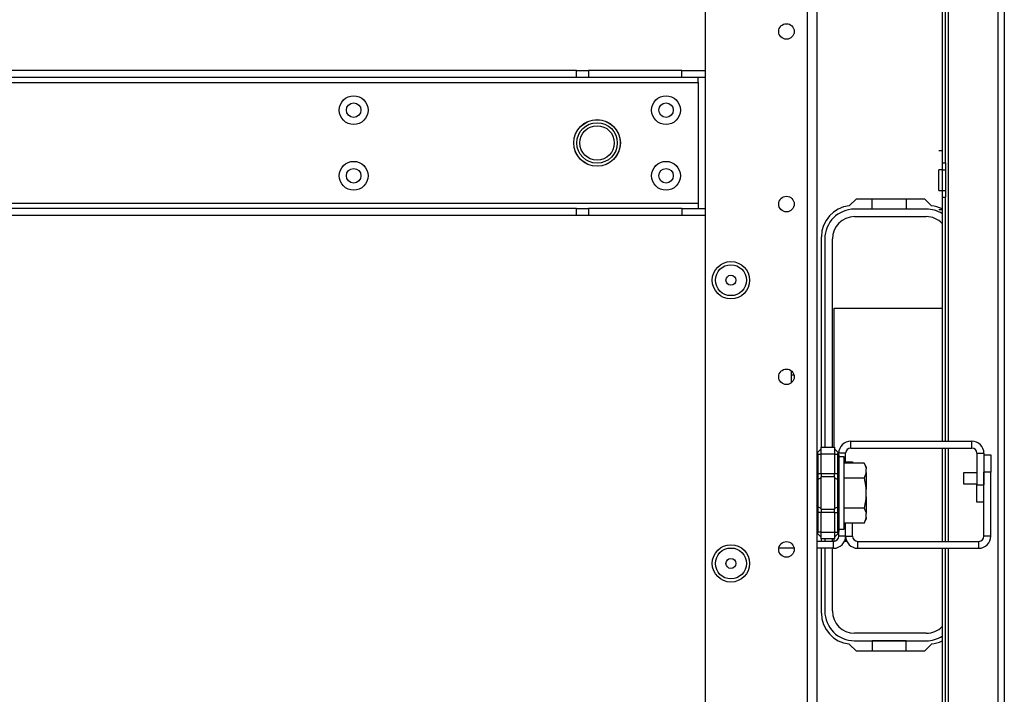
# Model space of a CAD drawing. Extents: x -236 to 37, y -62 to 168.
# Drawn here: x -132 to -121, y -46 to -39 of the extents above; entities that cross this region are included whole.
import ezdxf

# ---------------------------------------------------------------- set-up
doc = ezdxf.new("R2010")
doc.units = 0
doc.header["$MEASUREMENT"] = 0
doc.layers.add('TFR-TRI', color=7, linetype='CONTINUOUS')

msp = doc.modelspace()

# ---------------------------------------------------------------- linework, layer by layer
at = {"layer": 'TFR-TRI', "color": 30, "linetype": 'CONTINUOUS'}
for p, q in [((-121.008, -58.762), (-121.008, -14.77)), ((-120.937, -58.762), (-120.937, -14.77)), ((-121.575, -43.442), (-121.575, -15.557)), ((-121.646, -38.459), (-121.646, -40.271)), ((-121.607, -40.271), (-121.607, -38.459)), ((-121.685, -40.131), (-121.646, -40.131)), ((-121.646, -40.271), (-121.646, -40.349)), ((-121.646, -40.271), (-121.607, -40.271)), ((-121.607, -40.271), (-121.607, -40.349)), ((-121.646, -40.349), (-121.685, -40.349)), ((-121.685, -40.384), (-121.685, -40.349)), ((-121.685, -40.466), (-121.685, -40.384)), ((-121.646, -40.349), (-121.646, -40.584)), ((-121.646, -40.349), (-121.607, -40.349)), ((-121.607, -40.349), (-121.607, -40.584)), ((-121.685, -40.549), (-121.685, -40.466)), ((-121.685, -40.584), (-121.685, -40.549)), ((-121.685, -40.584), (-121.646, -40.584)), ((-121.646, -40.584), (-121.646, -40.662)), ((-121.646, -40.584), (-121.607, -40.584)), ((-121.607, -40.584), (-121.607, -40.662)), ((-122.706, -40.76), (-122.625, -40.679)), ((-122.625, -40.679), (-121.848, -40.679)), ((-121.848, -40.679), (-121.767, -40.76)), ((-121.646, -40.662), (-121.646, -43.443)), ((-121.646, -40.662), (-121.607, -40.662)), ((-121.607, -43.443), (-121.607, -40.662)), ((-121.685, -40.802), (-121.646, -40.802)), ((-123.024, -43.511), (-123.024, -41.112)), ((-121.646, -43.522), (-121.646, -44.585)), ((-121.607, -44.585), (-121.607, -43.522)), ((-121.575, -44.584), (-121.575, -43.521)), ((-123.024, -44.585), (-123.024, -44.558)), ((-123.024, -45.403), (-123.024, -44.663)), ((-121.646, -44.663), (-121.646, -51.668)), ((-121.607, -51.668), (-121.607, -44.663)), ((-121.575, -57.974), (-121.575, -44.663)), ((-122.625, -45.837), (-122.706, -45.756)), ((-121.767, -45.756), (-121.848, -45.837)), ((-121.848, -45.837), (-122.625, -45.837))]:
    msp.add_line(p, q, dxfattribs=at)
at = {"layer": 'TFR-TRI', "color": 22, "linetype": 'CONTINUOUS'}
for p, q in [((-123.186, -15.478), (-123.186, -58.053)), ((-123.076, -15.478), (-123.076, -58.053)), ((-124.351, -18.785), (-124.351, -54.746))]:
    msp.add_line(p, q, dxfattribs=at)
at = {"layer": 'TFR-TRI', "color": 113, "linetype": 'CONTINUOUS'}
for p, q in [((-125.819, -39.216), (-139.521, -39.216)), ((-125.819, -39.295), (-139.521, -39.295)), ((-125.819, -39.216), (-125.744, -39.216)), ((-125.819, -39.295), (-125.819, -39.216)), ((-125.744, -39.295), (-125.819, -39.295)), ((-125.744, -39.216), (-125.68, -39.216)), ((-125.68, -39.295), (-125.744, -39.295)), ((-124.615, -39.216), (-125.68, -39.216)), ((-125.68, -39.216), (-125.68, -39.295)), ((-124.615, -39.295), (-125.68, -39.295)), ((-124.615, -39.216), (-124.351, -39.216)), ((-124.615, -39.295), (-124.615, -39.216)), ((-124.351, -39.295), (-124.615, -39.295)), ((-124.43, -39.313), (-124.43, -39.295)), ((-140.909, -39.354), (-124.43, -39.354)), ((-124.43, -39.354), (-124.43, -39.313)), ((-124.43, -39.354), (-124.43, -40.732)), ((-124.43, -40.732), (-140.909, -40.732)), ((-124.43, -40.732), (-124.43, -40.774)), ((-125.819, -40.791), (-139.521, -40.791)), ((-125.819, -40.87), (-139.521, -40.87)), ((-125.819, -40.791), (-125.744, -40.791)), ((-125.819, -40.87), (-125.819, -40.791)), ((-125.744, -40.87), (-125.819, -40.87)), ((-125.744, -40.791), (-125.68, -40.791)), ((-125.68, -40.87), (-125.744, -40.87)), ((-124.615, -40.791), (-125.68, -40.791)), ((-125.68, -40.791), (-125.68, -40.87)), ((-124.615, -40.87), (-125.68, -40.87)), ((-124.615, -40.791), (-124.351, -40.791)), ((-124.615, -40.791), (-124.615, -40.87)), ((-124.351, -40.87), (-124.615, -40.87)), ((-124.43, -40.774), (-124.43, -40.791))]:
    msp.add_line(p, q, dxfattribs=at)
at = {"layer": 'TFR-TRI', "color": 12, "linetype": 'CONTINUOUS'}
for p, q in [((-122.443, -40.797), (-122.443, -40.679)), ((-122.055, -40.679), (-122.055, -40.797)), ((-121.828, -40.797), (-122.645, -40.797)), ((-122.055, -40.797), (-122.443, -40.797)), ((-122.645, -40.883), (-121.828, -40.883)), ((-122.985, -41.137), (-122.985, -43.511)), ((-122.899, -43.511), (-122.899, -41.137)), ((-122.985, -44.558), (-122.985, -44.585)), ((-122.899, -44.585), (-122.899, -44.558)), ((-122.985, -44.663), (-122.985, -45.379)), ((-122.899, -45.379), (-122.899, -44.663)), ((-121.828, -45.633), (-122.645, -45.633)), ((-122.645, -45.718), (-121.828, -45.718)), ((-122.055, -45.719), (-122.443, -45.719)), ((-122.443, -45.719), (-122.443, -45.837)), ((-122.055, -45.837), (-122.055, -45.719))]:
    msp.add_line(p, q, dxfattribs=at)
at = {"layer": 'TFR-TRI', "color": 215, "linetype": 'CONTINUOUS'}
for p, q in [((-122.879, -43.511), (-122.879, -41.928)), ((-122.879, -41.928), (-121.646, -41.928)), ((-123.365, -42.69), (-123.365, -42.641)), ((-123.365, -42.776), (-123.365, -42.69)), ((-123.336, -42.69), (-123.365, -42.69)), ((-122.879, -44.584), (-122.879, -44.558)), ((-122.732, -44.588), (-122.762, -44.588))]:
    msp.add_line(p, q, dxfattribs=at)
at = {"layer": 'TFR-TRI', "color": 155, "linetype": 'CONTINUOUS'}
for p, q in [((-122.688, -43.522), (-122.688, -43.443)), ((-122.688, -43.443), (-121.308, -43.443)), ((-121.308, -43.522), (-121.308, -43.443)), ((-122.688, -43.522), (-121.308, -43.522)), ((-122.747, -43.581), (-122.826, -43.581)), ((-122.747, -43.694), (-122.747, -43.581)), ((-121.249, -43.581), (-121.249, -43.942)), ((-121.249, -43.581), (-121.17, -43.581)), ((-121.17, -43.581), (-121.17, -43.942)), ((-121.249, -44.139), (-121.249, -43.942)), ((-121.249, -43.942), (-121.17, -43.942)), ((-121.17, -44.139), (-121.249, -44.139)), ((-122.826, -44.526), (-122.826, -44.472)), ((-122.747, -44.526), (-122.747, -44.376)), ((-122.885, -44.585), (-123.076, -44.585)), ((-122.885, -44.663), (-122.885, -44.585)), ((-122.747, -44.526), (-122.826, -44.526)), ((-123.335, -44.663), (-123.51, -44.663)), ((-122.885, -44.663), (-123.076, -44.663))]:
    msp.add_line(p, q, dxfattribs=at)
at = {"layer": 'TFR-TRI', "color": 235, "linetype": 'CONTINUOUS'}
for p, q in [((-123.067, -43.573), (-123.068, -43.578)), ((-123.064, -43.569), (-123.067, -43.573)), ((-123.064, -43.569), (-123.026, -43.531)), ((-123.026, -43.511), (-122.876, -43.511)), ((-123.026, -43.534), (-123.026, -43.511)), ((-123.026, -43.59), (-123.026, -43.534)), ((-122.876, -43.511), (-122.876, -43.534)), ((-122.837, -43.569), (-122.876, -43.531)), ((-122.876, -43.534), (-122.876, -43.59)), ((-122.835, -43.573), (-122.837, -43.569)), ((-122.833, -43.574), (-122.837, -43.569)), ((-122.834, -43.578), (-122.835, -43.573)), ((-122.829, -43.581), (-122.833, -43.574)), ((-123.068, -43.578), (-123.067, -43.583)), ((-123.067, -43.583), (-123.064, -43.59)), ((-123.064, -43.59), (-123.026, -43.59)), ((-123.064, -43.59), (-123.064, -43.811)), ((-123.026, -43.811), (-123.026, -43.59)), ((-122.876, -43.59), (-123.026, -43.59)), ((-122.876, -43.59), (-122.876, -43.811)), ((-122.876, -43.59), (-122.837, -43.59)), ((-122.837, -43.59), (-122.835, -43.583)), ((-122.837, -43.811), (-122.837, -43.59)), ((-122.832, -43.59), (-122.837, -43.59)), ((-122.835, -43.583), (-122.834, -43.578)), ((-122.829, -43.592), (-122.832, -43.59)), ((-122.827, -43.588), (-122.829, -43.581)), ((-122.826, -43.597), (-122.829, -43.592)), ((-122.826, -43.597), (-122.827, -43.588)), ((-122.826, -43.597), (-122.826, -43.811)), ((-123.073, -43.811), (-123.076, -43.811)), ((-123.073, -43.885), (-123.076, -43.892)), ((-123.064, -43.811), (-123.073, -43.811)), ((-123.064, -43.879), (-123.073, -43.885)), ((-123.064, -43.811), (-123.026, -43.811)), ((-123.064, -43.811), (-123.064, -43.846)), ((-123.064, -43.846), (-123.064, -43.879)), ((-123.026, -43.86), (-123.064, -43.879)), ((-123.064, -43.879), (-123.064, -44.035)), ((-123.026, -43.811), (-122.876, -43.811)), ((-123.026, -43.811), (-123.026, -43.831)), ((-123.026, -43.831), (-123.026, -43.85)), ((-123.026, -44.035), (-123.026, -43.85)), ((-122.876, -43.85), (-123.026, -43.85)), ((-122.876, -43.831), (-122.876, -43.811)), ((-122.876, -43.811), (-122.837, -43.811)), ((-122.876, -43.85), (-122.876, -43.831)), ((-122.876, -43.85), (-122.876, -44.035)), ((-122.876, -43.86), (-122.837, -43.879)), ((-122.837, -43.846), (-122.837, -43.811)), ((-122.829, -43.811), (-122.837, -43.811)), ((-122.837, -43.879), (-122.837, -43.846)), ((-122.837, -44.035), (-122.837, -43.879)), ((-122.837, -43.879), (-122.829, -43.885)), ((-122.826, -43.811), (-122.829, -43.811)), ((-122.829, -43.885), (-122.826, -43.892)), ((-122.826, -43.811), (-122.826, -43.853)), ((-122.826, -43.853), (-122.826, -43.892)), ((-122.826, -43.892), (-122.826, -44.035)), ((-123.064, -44.035), (-123.064, -44.191)), ((-123.026, -44.219), (-123.026, -44.035)), ((-122.876, -44.035), (-122.876, -44.219)), ((-122.837, -44.191), (-122.837, -44.035)), ((-122.826, -44.035), (-122.826, -44.177)), ((-123.073, -44.184), (-123.076, -44.177)), ((-123.064, -44.191), (-123.073, -44.184)), ((-123.026, -44.21), (-123.064, -44.191)), ((-123.064, -44.191), (-123.064, -44.223)), ((-123.064, -44.223), (-123.064, -44.258)), ((-123.026, -44.219), (-122.876, -44.219)), ((-123.026, -44.219), (-123.026, -44.238)), ((-123.026, -44.238), (-123.026, -44.258)), ((-122.876, -44.21), (-122.837, -44.191)), ((-122.876, -44.238), (-122.876, -44.219)), ((-122.876, -44.258), (-122.876, -44.238)), ((-122.837, -44.191), (-122.829, -44.184)), ((-122.837, -44.223), (-122.837, -44.191)), ((-122.837, -44.258), (-122.837, -44.223)), ((-122.829, -44.184), (-122.826, -44.177)), ((-122.826, -44.177), (-122.826, -44.216)), ((-122.826, -44.216), (-122.826, -44.258)), ((-123.076, -44.258), (-123.073, -44.258)), ((-123.073, -44.258), (-123.064, -44.258)), ((-123.026, -44.258), (-123.064, -44.258)), ((-123.064, -44.258), (-123.064, -44.479)), ((-123.026, -44.479), (-123.026, -44.258)), ((-122.876, -44.258), (-123.026, -44.258)), ((-122.876, -44.258), (-122.876, -44.479)), ((-122.876, -44.258), (-122.837, -44.258)), ((-122.837, -44.479), (-122.837, -44.258)), ((-122.837, -44.258), (-122.829, -44.258)), ((-122.829, -44.258), (-122.826, -44.258)), ((-122.826, -44.258), (-122.826, -44.472)), ((-122.829, -44.478), (-122.827, -44.475)), ((-122.827, -44.481), (-122.826, -44.472)), ((-122.827, -44.475), (-122.826, -44.472)), ((-123.067, -44.486), (-123.068, -44.492)), ((-123.068, -44.492), (-123.067, -44.496)), ((-123.064, -44.479), (-123.067, -44.486)), ((-123.067, -44.496), (-123.064, -44.5)), ((-123.026, -44.479), (-123.064, -44.479)), ((-123.026, -44.539), (-123.064, -44.5)), ((-123.026, -44.479), (-122.876, -44.479)), ((-123.026, -44.535), (-123.026, -44.479)), ((-123.026, -44.558), (-123.026, -44.535)), ((-122.876, -44.558), (-123.026, -44.558)), ((-122.876, -44.479), (-122.876, -44.535)), ((-122.876, -44.479), (-122.837, -44.479)), ((-122.837, -44.5), (-122.876, -44.539)), ((-122.876, -44.535), (-122.876, -44.558)), ((-122.835, -44.486), (-122.837, -44.479)), ((-122.837, -44.479), (-122.832, -44.479)), ((-122.837, -44.5), (-122.833, -44.495)), ((-122.837, -44.5), (-122.835, -44.496)), ((-122.834, -44.492), (-122.835, -44.486)), ((-122.835, -44.496), (-122.834, -44.492)), ((-122.833, -44.495), (-122.829, -44.489)), ((-122.832, -44.479), (-122.829, -44.478)), ((-122.829, -44.489), (-122.827, -44.481))]:
    msp.add_line(p, q, dxfattribs=at)
at = {"layer": 'TFR-TRI', "color": 251, "linetype": 'CONTINUOUS'}
for p, q in [((-122.764, -43.621), (-122.826, -43.621)), ((-122.764, -43.662), (-122.764, -43.621)), ((-122.764, -43.777), (-122.764, -43.662)), ((-122.535, -43.694), (-122.764, -43.694)), ((-122.764, -43.943), (-122.764, -43.777)), ((-122.515, -43.736), (-122.535, -43.694)), ((-122.535, -43.694), (-122.518, -43.739)), ((-122.515, -43.8), (-122.535, -43.864)), ((-122.518, -43.739), (-122.515, -43.758)), ((-122.515, -43.736), (-122.515, -43.742)), ((-122.515, -43.742), (-122.515, -43.758)), ((-122.515, -43.8), (-122.515, -43.758)), ((-122.515, -43.8), (-122.515, -43.885)), ((-122.535, -43.864), (-122.764, -43.864)), ((-122.535, -43.864), (-122.516, -43.973)), ((-122.515, -43.885), (-122.515, -43.992)), ((-122.764, -44.127), (-122.764, -43.943)), ((-122.516, -43.973), (-122.515, -43.992)), ((-122.515, -44.077), (-122.515, -43.992)), ((-122.764, -44.292), (-122.764, -44.127)), ((-122.515, -44.077), (-122.535, -44.205)), ((-122.515, -44.077), (-122.515, -44.184)), ((-122.535, -44.205), (-122.764, -44.205)), ((-122.535, -44.205), (-122.518, -44.251)), ((-122.515, -44.184), (-122.515, -44.269)), ((-122.764, -44.407), (-122.764, -44.292)), ((-122.515, -44.312), (-122.535, -44.376)), ((-122.535, -44.376), (-122.515, -44.333)), ((-122.518, -44.251), (-122.515, -44.269)), ((-122.515, -44.312), (-122.515, -44.269)), ((-122.515, -44.312), (-122.515, -44.328)), ((-122.515, -44.328), (-122.515, -44.333)), ((-122.826, -44.448), (-122.764, -44.448)), ((-122.535, -44.376), (-122.764, -44.376)), ((-122.764, -44.448), (-122.764, -44.407))]:
    msp.add_line(p, q, dxfattribs=at)
at = {"layer": 'TFR-TRI', "color": 87, "linetype": 'CONTINUOUS'}
for p, q in [((-122.747, -43.68), (-122.668, -43.68)), ((-122.668, -43.68), (-122.668, -43.694)), ((-121.17, -43.598), (-121.091, -43.598)), ((-121.091, -43.598), (-121.091, -43.795)), ((-121.17, -44.526), (-121.17, -43.795)), ((-121.091, -43.795), (-121.17, -43.795)), ((-121.091, -44.526), (-121.091, -43.795)), ((-122.747, -44.526), (-122.747, -44.376)), ((-122.668, -44.526), (-122.668, -44.376)), ((-122.747, -44.526), (-122.668, -44.526)), ((-122.609, -44.585), (-121.229, -44.585)), ((-122.609, -44.663), (-122.609, -44.585)), ((-121.229, -44.663), (-121.229, -44.585)), ((-121.091, -44.526), (-121.17, -44.526)), ((-122.609, -44.663), (-121.229, -44.663))]:
    msp.add_line(p, q, dxfattribs=at)
at = {"layer": 'TFR-TRI', "color": 3, "linetype": 'CONTINUOUS'}
for p, q in [((-121.249, -43.804), (-121.404, -43.804)), ((-121.404, -43.804), (-121.404, -43.822)), ((-121.404, -43.822), (-121.404, -43.866)), ((-121.404, -43.866), (-121.404, -43.91)), ((-121.404, -43.91), (-121.404, -43.929)), ((-122.513, -44.003), (-122.513, -43.972)), ((-122.513, -44.066), (-122.513, -44.003)), ((-121.404, -43.929), (-121.249, -43.929)), ((-122.513, -44.097), (-122.513, -44.066))]:
    msp.add_line(p, q, dxfattribs=at)
at = {"layer": 'TFR-TRI', "color": 22, "linetype": 'CONTINUOUS'}
for centre, radius in [((-123.422, -38.772), 0.0886), ((-123.422, -40.74), 0.0886), ((-124.056, -41.608), 0.213), ((-123.422, -42.709), 0.0886), ((-124.056, -44.837), 0.213), ((-123.422, -44.677), 0.0886)]:
    msp.add_circle(centre, radius, dxfattribs=at)
at = {"layer": 'TFR-TRI', "color": 113, "linetype": 'CONTINUOUS'}
for centre, radius in [((-128.359, -39.669), 0.164), ((-124.796, -39.669), 0.164), ((-128.359, -39.669), 0.0827), ((-124.796, -39.669), 0.0827), ((-125.583, -40.043), 0.266), ((-128.359, -40.417), 0.164), ((-124.796, -40.417), 0.164), ((-128.359, -40.417), 0.0827), ((-124.796, -40.417), 0.0827)]:
    msp.add_circle(centre, radius, dxfattribs=at)
at = {"layer": 'TFR-TRI', "color": 3, "linetype": 'CONTINUOUS'}
for radius in [0.265, 0.231, 0.197]:
    msp.add_circle((-125.583, -40.043), radius, dxfattribs=at)
at = {"layer": 'TFR-TRI', "color": 7, "linetype": 'CONTINUOUS'}
for centre, radius in [((-124.056, -41.608), 0.176), ((-124.056, -41.608), 0.0565), ((-124.056, -44.837), 0.176), ((-124.056, -44.837), 0.0565)]:
    msp.add_circle(centre, radius, dxfattribs=at)
at = {"layer": 'TFR-TRI', "color": 30, "linetype": 'CONTINUOUS'}
for centre, start, end in [((-122.67, -41.112), 95.8825, 180), ((-121.804, -41.112), 63.6113, 84.1175), ((-122.67, -45.403), 180, 264.1175), ((-121.804, -45.403), 275.8825, 296.3887)]:
    msp.add_arc(centre, 0.354, start, end, dxfattribs=at)
at = {"layer": 'TFR-TRI', "color": 12, "linetype": 'CONTINUOUS'}
for centre, radius, start, end in [((-122.645, -41.137), 0.34, 90, 180), ((-121.828, -41.137), 0.34, 57.5663, 90), ((-122.645, -41.137), 0.254, 90, 180), ((-121.828, -41.137), 0.254, 44.183, 90), ((-122.645, -45.379), 0.34, 180, 270), ((-122.645, -45.379), 0.254, 180, 270), ((-121.828, -45.379), 0.254, 270, 315.817), ((-121.828, -45.379), 0.34, 270, 302.4337)]:
    msp.add_arc(centre, radius, start, end, dxfattribs=at)
at = {"layer": 'TFR-TRI', "color": 155, "linetype": 'CONTINUOUS'}
for centre, radius, start, end in [((-122.688, -43.581), 0.138, 90, 180), ((-121.308, -43.581), 0.138, 0, 90), ((-122.688, -43.581), 0.0591, 90, 180), ((-121.308, -43.581), 0.0591, 0, 90), ((-122.885, -44.526), 0.138, 270, 0), ((-122.885, -44.526), 0.0591, 270, 0)]:
    msp.add_arc(centre, radius, start, end, dxfattribs=at)
at = {"layer": 'TFR-TRI', "color": 87, "linetype": 'CONTINUOUS'}
for centre, radius, start, end in [((-122.609, -44.526), 0.138, 180, 270), ((-122.609, -44.526), 0.0591, 180, 270), ((-121.229, -44.526), 0.138, 270, 0), ((-121.229, -44.526), 0.0591, 270, 0)]:
    msp.add_arc(centre, radius, start, end, dxfattribs=at)

doc.saveas('drawing.dxf')
